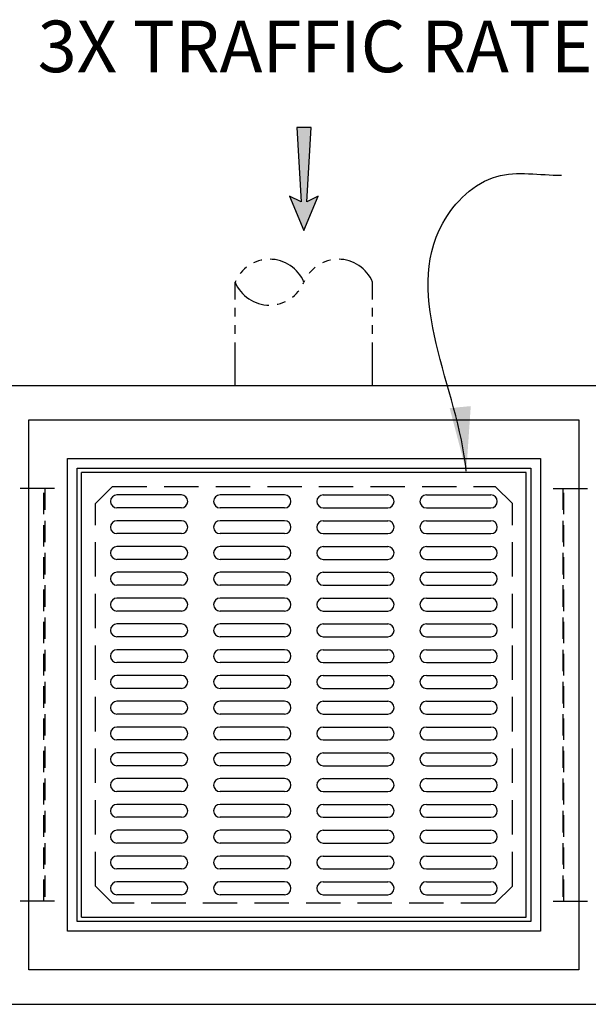
# Model space of a CAD drawing. Units: inches. Extents: x -4414 to -1771, y -2134 to 1049.
# Drawn here: x -1995 to -1962, y -1901 to -1843 of the extents above; entities that cross this region are included whole.
import ezdxf

# ---------------------------------------------------------------- set-up
doc = ezdxf.new("R2010")
doc.units = ezdxf.units.IN
doc.header["$MEASUREMENT"] = 0
doc.linetypes.add('HIDDEN', pattern=[0.375, 0.25, -0.125])
doc.linetypes.add('PHANTOM', pattern=[2.5, 1.25, -0.25, 0.25, -0.25, 0.25, -0.25])
for name, color, linetype in [('D', 132, 'Continuous'), ('FRM', 56, 'Continuous'), ('GRT', 30, 'Continuous'), ('H', 30, 'HIDDEN'), ('MH', 13, 'Continuous'), ('O', 87, 'Continuous'), ('PH', 147, 'PHANTOM')]:
    doc.layers.add(name, color=color, linetype=linetype)
doc.styles.get("Standard").update_dxf_attribs({"font": 'romans.shx'})
doc.dimstyles.get("Standard").update_dxf_attribs({"dimscale": 25, "dimtxt": 0.12, "dimasz": 0.15, "dimexe": 0.18, "dimexo": 0.0625, "dimgap": 0.09, "dimtad": 0, "dimtih": 1, "dimtoh": 1, "dimzin": 4, "dimdsep": 46, "dimtxsty": 'Standard', "dimcen": 0, "dimclrd": 256, "dimclre": 256, "dimclrt": 110, "dimadec": 0, "dimazin": 0, "dimtfac": 1, "dimtofl": 0, "dimtmove": 0, "dimatfit": 0, "dimfxl": 1, "dimtolj": 1, "dimtzin": 0, "dimarcsym": 0})

# ---------------------------------------------------------------- blocks, each defined once
blk = doc.blocks.new('*U29')
at = {"layer": 'FRM'}
for p, q in [((-12.9375, -12.9375), (-12.9375, 12.9375)), ((12.9375, -12.9375), (12.9375, 12.9375))]:
    blk.add_line(p, q, dxfattribs=at)
at = {"layer": 'GRT'}
for p, q in [((12.9375, 12.9375), (-12.9375, 12.9375)), ((-12.9375, -12.9375), (-12.9375, 12.9375)), ((12.9375, -12.9375), (12.9375, 12.9375)), ((-7.125, 11.625), (-10.875, 11.625)), ((-1.125, 11.625), (-4.875, 11.625)), ((1.125, 11.625), (4.875, 11.625)), ((7.125, 11.625), (10.875, 11.625)), ((-7.125, 10.875), (-10.875, 10.875)), ((-1.125, 10.875), (-4.875, 10.875)), ((1.125, 10.875), (4.875, 10.875)), ((7.125, 10.875), (10.875, 10.875)), ((-7.125, 10.125), (-10.875, 10.125)), ((-1.125, 10.125), (-4.875, 10.125)), ((1.125, 10.125), (4.875, 10.125)), ((7.125, 10.125), (10.875, 10.125)), ((-7.125, 9.375), (-10.875, 9.375)), ((-1.125, 9.375), (-4.875, 9.375)), ((1.125, 9.375), (4.875, 9.375)), ((7.125, 9.375), (10.875, 9.375)), ((-7.125, 8.625), (-10.875, 8.625)), ((-1.125, 8.625), (-4.875, 8.625)), ((1.125, 8.625), (4.875, 8.625)), ((7.125, 8.625), (10.875, 8.625)), ((-7.125, 7.875), (-10.875, 7.875)), ((-1.125, 7.875), (-4.875, 7.875)), ((1.125, 7.875), (4.875, 7.875)), ((7.125, 7.875), (10.875, 7.875)), ((-7.125, 7.125), (-10.875, 7.125)), ((-1.125, 7.125), (-4.875, 7.125)), ((1.125, 7.125), (4.875, 7.125)), ((7.125, 7.125), (10.875, 7.125)), ((-7.125, 6.375), (-10.875, 6.375)), ((-1.125, 6.375), (-4.875, 6.375)), ((1.125, 6.375), (4.875, 6.375)), ((7.125, 6.375), (10.875, 6.375)), ((-7.125, 5.625), (-10.875, 5.625)), ((-1.125, 5.625), (-4.875, 5.625)), ((1.125, 5.625), (4.875, 5.625)), ((7.125, 5.625), (10.875, 5.625)), ((-7.125, 4.875), (-10.875, 4.875)), ((-1.125, 4.875), (-4.875, 4.875)), ((1.125, 4.875), (4.875, 4.875)), ((7.125, 4.875), (10.875, 4.875)), ((-7.125, 4.125), (-10.875, 4.125)), ((-1.125, 4.125), (-4.875, 4.125)), ((1.125, 4.125), (4.875, 4.125)), ((7.125, 4.125), (10.875, 4.125)), ((-7.125, 3.375), (-10.875, 3.375)), ((-1.125, 3.375), (-4.875, 3.375)), ((1.125, 3.375), (4.875, 3.375)), ((7.125, 3.375), (10.875, 3.375)), ((-7.125, 2.625), (-10.875, 2.625)), ((-1.125, 2.625), (-4.875, 2.625)), ((1.125, 2.625), (4.875, 2.625)), ((7.125, 2.625), (10.875, 2.625)), ((-7.125, 1.875), (-10.875, 1.875)), ((-1.125, 1.875), (-4.875, 1.875)), ((1.125, 1.875), (4.875, 1.875)), ((7.125, 1.875), (10.875, 1.875)), ((-7.125, 1.125), (-10.875, 1.125)), ((-1.125, 1.125), (-4.875, 1.125)), ((1.125, 1.125), (4.875, 1.125)), ((7.125, 1.125), (10.875, 1.125)), ((-7.125, 0.375), (-10.875, 0.375)), ((-1.125, 0.375), (-4.875, 0.375)), ((1.125, 0.375), (4.875, 0.375)), ((7.125, 0.375), (10.875, 0.375)), ((-7.125, -0.375), (-10.875, -0.375)), ((-1.125, -0.375), (-4.875, -0.375)), ((1.125, -0.375), (4.875, -0.375)), ((7.125, -0.375), (10.875, -0.375)), ((-7.125, -1.125), (-10.875, -1.125)), ((-1.125, -1.125), (-4.875, -1.125)), ((1.125, -1.125), (4.875, -1.125)), ((7.125, -1.125), (10.875, -1.125)), ((-7.125, -1.875), (-10.875, -1.875)), ((-1.125, -1.875), (-4.875, -1.875)), ((1.125, -1.875), (4.875, -1.875)), ((7.125, -1.875), (10.875, -1.875)), ((-7.125, -2.625), (-10.875, -2.625)), ((-1.125, -2.625), (-4.875, -2.625)), ((1.125, -2.625), (4.875, -2.625)), ((7.125, -2.625), (10.875, -2.625)), ((-7.125, -3.375), (-10.875, -3.375)), ((-1.125, -3.375), (-4.875, -3.375)), ((1.125, -3.375), (4.875, -3.375)), ((7.125, -3.375), (10.875, -3.375)), ((-7.125, -4.125), (-10.875, -4.125)), ((-1.125, -4.125), (-4.875, -4.125)), ((1.125, -4.125), (4.875, -4.125)), ((7.125, -4.125), (10.875, -4.125)), ((-7.125, -4.875), (-10.875, -4.875)), ((-1.125, -4.875), (-4.875, -4.875)), ((1.125, -4.875), (4.875, -4.875)), ((7.125, -4.875), (10.875, -4.875)), ((-7.125, -5.625), (-10.875, -5.625)), ((-1.125, -5.625), (-4.875, -5.625)), ((1.125, -5.625), (4.875, -5.625)), ((7.125, -5.625), (10.875, -5.625)), ((-7.125, -6.375), (-10.875, -6.375)), ((-1.125, -6.375), (-4.875, -6.375)), ((1.125, -6.375), (4.875, -6.375)), ((7.125, -6.375), (10.875, -6.375)), ((-7.125, -7.125), (-10.875, -7.125)), ((-1.125, -7.125), (-4.875, -7.125)), ((1.125, -7.125), (4.875, -7.125)), ((7.125, -7.125), (10.875, -7.125)), ((-7.125, -7.875), (-10.875, -7.875)), ((-1.125, -7.875), (-4.875, -7.875)), ((1.125, -7.875), (4.875, -7.875)), ((7.125, -7.875), (10.875, -7.875)), ((-7.125, -8.625), (-10.875, -8.625)), ((-1.125, -8.625), (-4.875, -8.625)), ((1.125, -8.625), (4.875, -8.625)), ((7.125, -8.625), (10.875, -8.625)), ((-7.125, -9.375), (-10.875, -9.375)), ((-1.125, -9.375), (-4.875, -9.375)), ((1.125, -9.375), (4.875, -9.375)), ((7.125, -9.375), (10.875, -9.375)), ((-7.125, -10.125), (-10.875, -10.125)), ((-1.125, -10.125), (-4.875, -10.125)), ((1.125, -10.125), (4.875, -10.125)), ((7.125, -10.125), (10.875, -10.125)), ((-7.125, -10.875), (-10.875, -10.875)), ((-1.125, -10.875), (-4.875, -10.875)), ((1.125, -10.875), (4.875, -10.875)), ((7.125, -10.875), (10.875, -10.875)), ((-7.125, -11.625), (-10.875, -11.625)), ((-1.125, -11.625), (-4.875, -11.625)), ((1.125, -11.625), (4.875, -11.625)), ((7.125, -11.625), (10.875, -11.625)), ((-12.9375, -12.9375), (12.9375, -12.9375))]:
    blk.add_line(p, q, dxfattribs=at)
for centre, start, end in [((-10.875, 11.25), 90, 270), ((-7.125, 11.25), 270, 90), ((-4.875, 11.25), 90, 270), ((-1.125, 11.25), 270, 90), ((1.125, 11.25), 90, 270), ((4.875, 11.25), 270, 90), ((7.125, 11.25), 90, 270), ((10.875, 11.25), 270, 90), ((-10.875, 9.75), 90, 270), ((-7.125, 9.75), 270, 90), ((-4.875, 9.75), 90, 270), ((-1.125, 9.75), 270, 90), ((1.125, 9.75), 90, 270), ((4.875, 9.75), 270, 90), ((7.125, 9.75), 90, 270), ((10.875, 9.75), 270, 90), ((-10.875, 8.25), 90, 270), ((-7.125, 8.25), 270, 90), ((-4.875, 8.25), 90, 270), ((-1.125, 8.25), 270, 90), ((1.125, 8.25), 90, 270), ((4.875, 8.25), 270, 90), ((7.125, 8.25), 90, 270), ((10.875, 8.25), 270, 90), ((-10.875, 6.75), 90, 270), ((-7.125, 6.75), 270, 90), ((-4.875, 6.75), 90, 270), ((-1.125, 6.75), 270, 90), ((1.125, 6.75), 90, 270), ((4.875, 6.75), 270, 90), ((7.125, 6.75), 90, 270), ((10.875, 6.75), 270, 90), ((-10.875, 5.25), 90, 270), ((-7.125, 5.25), 270, 90), ((-4.875, 5.25), 90, 270), ((-1.125, 5.25), 270, 90), ((1.125, 5.25), 90, 270), ((4.875, 5.25), 270, 90), ((7.125, 5.25), 90, 270), ((10.875, 5.25), 270, 90), ((-10.875, 3.75), 90, 270), ((-7.125, 3.75), 270, 90), ((-4.875, 3.75), 90, 270), ((-1.125, 3.75), 270, 90), ((1.125, 3.75), 90, 270), ((4.875, 3.75), 270, 90), ((7.125, 3.75), 90, 270), ((10.875, 3.75), 270, 90), ((-10.875, 2.25), 90, 270), ((-7.125, 2.25), 270, 90), ((-4.875, 2.25), 90, 270), ((-1.125, 2.25), 270, 90), ((1.125, 2.25), 90, 270), ((4.875, 2.25), 270, 90), ((7.125, 2.25), 90, 270), ((10.875, 2.25), 270, 90), ((-10.875, 0.75), 90, 270), ((-7.125, 0.75), 270, 90), ((-4.875, 0.75), 90, 270), ((-1.125, 0.75), 270, 90), ((1.125, 0.75), 90, 270), ((4.875, 0.75), 270, 90), ((7.125, 0.75), 90, 270), ((10.875, 0.75), 270, 90), ((-10.875, -0.75), 90, 270), ((-7.125, -0.75), 270, 90), ((-4.875, -0.75), 90, 270), ((-1.125, -0.75), 270, 90), ((1.125, -0.75), 90, 270), ((4.875, -0.75), 270, 90), ((7.125, -0.75), 90, 270), ((10.875, -0.75), 270, 90), ((-10.875, -2.25), 90, 270), ((-7.125, -2.25), 270, 90), ((-4.875, -2.25), 90, 270), ((-1.125, -2.25), 270, 90), ((1.125, -2.25), 90, 270), ((4.875, -2.25), 270, 90), ((7.125, -2.25), 90, 270), ((10.875, -2.25), 270, 90), ((-10.875, -3.75), 90, 270), ((-7.125, -3.75), 270, 90), ((-4.875, -3.75), 90, 270), ((-1.125, -3.75), 270, 90), ((1.125, -3.75), 90, 270), ((4.875, -3.75), 270, 90), ((7.125, -3.75), 90, 270), ((10.875, -3.75), 270, 90), ((-10.875, -5.25), 90, 270), ((-7.125, -5.25), 270, 90), ((-4.875, -5.25), 90, 270), ((-1.125, -5.25), 270, 90), ((1.125, -5.25), 90, 270), ((4.875, -5.25), 270, 90), ((7.125, -5.25), 90, 270), ((10.875, -5.25), 270, 90), ((-10.875, -6.75), 90, 270), ((-7.125, -6.75), 270, 90), ((-4.875, -6.75), 90, 270), ((-1.125, -6.75), 270, 90), ((1.125, -6.75), 90, 270), ((4.875, -6.75), 270, 90), ((7.125, -6.75), 90, 270), ((10.875, -6.75), 270, 90), ((-10.875, -8.25), 90, 270), ((-7.125, -8.25), 270, 90), ((-4.875, -8.25), 90, 270), ((-1.125, -8.25), 270, 90), ((1.125, -8.25), 90, 270), ((4.875, -8.25), 270, 90), ((7.125, -8.25), 90, 270), ((10.875, -8.25), 270, 90), ((-10.875, -9.75), 90, 270), ((-7.125, -9.75), 270, 90), ((-4.875, -9.75), 90, 270), ((-1.125, -9.75), 270, 90), ((1.125, -9.75), 90, 270), ((4.875, -9.75), 270, 90), ((7.125, -9.75), 90, 270), ((10.875, -9.75), 270, 90), ((-10.875, -11.25), 90, 270), ((-7.125, -11.25), 270, 90), ((-4.875, -11.25), 90, 270), ((-1.125, -11.25), 270, 90), ((1.125, -11.25), 90, 270), ((4.875, -11.25), 270, 90), ((7.125, -11.25), 90, 270), ((10.875, -11.25), 270, 90)]:
    blk.add_arc(centre, 0.375, start, end, dxfattribs=at)
at = {"layer": 'H', "ltscale": 8}
for p, q in [((-11.125, 12.125), (-12.125, 11.125)), ((-11.125, 12.125), (11.125, 12.125)), ((12.125, 11.125), (11.125, 12.125)), ((-12.125, -11.125), (-12.125, 11.125)), ((12.125, -11.125), (12.125, 11.125)), ((-12.125, -11.125), (-11.125, -12.125)), ((11.125, -12.125), (12.125, -11.125)), ((11.125, -12.125), (-11.125, -12.125))]:
    blk.add_line(p, q, dxfattribs=at)
at = {"layer": 'MH'}
for p, q in [((-16, -16), (-16, 16)), ((-16, 16), (16, 16)), ((16, 16), (16, -16)), ((-13.75, 13.75375), (13.75375, 13.75375)), ((-13.75, -13.75375), (-13.75, 13.75375)), ((13.75375, 13.75375), (13.75375, -13.75375)), ((-13.1875, 13.19125), (13.19125, 13.19125)), ((-13.1875, -13.19125), (-13.1875, 13.19125)), ((13.19125, 13.19125), (13.19125, -13.19125)), ((13.19125, -13.19125), (-13.1875, -13.19125)), ((13.75375, -13.75375), (-13.75, -13.75375)), ((16, -16), (-16, -16))]:
    blk.add_line(p, q, dxfattribs=at)

msp = doc.modelspace()

# ---------------------------------------------------------------- hatches: boundary and pattern name
at = {"layer": 'D'}
msp.add_hatch(color=256, dxfattribs=at).paths.add_polyline_path([(-1977.664, -1849.605), (-1978.497, -1849.605), (-1978.247, -1853.938), (-1978.914, -1853.605), (-1978.081, -1855.605), (-1977.247, -1853.605), (-1977.914, -1853.938)])

# ---------------------------------------------------------------- linework, layer by layer
msp.add_lwpolyline([(-1978.081, -1855.605), (-1977.247, -1853.605), (-1977.914, -1853.938), (-1977.664, -1849.605), (-1978.497, -1849.605), (-1978.247, -1853.938), (-1978.914, -1853.605)], close=True, dxfattribs=at)
at = {"layer": 'H', "ltscale": 8}
for p, q in [((-1994.081, -1898.605), (-1994.081, -1866.605)), ((-1994.081, -1866.605), (-1962.081, -1866.605)), ((-1962.081, -1866.605), (-1962.081, -1898.605)), ((-1992.581, -1870.605), (-1999.581, -1870.605)), ((-1963.581, -1870.605), (-1956.581, -1870.605)), ((-1992.581, -1894.605), (-1999.581, -1894.605)), ((-1963.581, -1894.605), (-1956.581, -1894.605)), ((-1962.081, -1898.605), (-1994.081, -1898.605))]:
    msp.add_line(p, q, dxfattribs=at)
at = {"layer": 'H', "ltscale": 5}
for p, q in [((-1993.206, -1894.605), (-1993.206, -1870.605)), ((-1993.143, -1870.605), (-1993.143, -1894.605)), ((-1963.018, -1870.605), (-1963.018, -1894.605)), ((-1962.956, -1894.605), (-1962.956, -1870.605))]:
    msp.add_line(p, q, dxfattribs=at)
at = {"layer": 'O'}
for p, q in [((-2032.081, -1864.605), (-1888.081, -1864.605)), ((-2032.081, -1900.605), (-1888.081, -1900.605))]:
    msp.add_line(p, q, dxfattribs=at)
at = {"layer": 'PH', "ltscale": 2}
for p, q in [((-1982.081, -1864.605), (-1982.081, -1858.605)), ((-1974.081, -1864.605), (-1974.081, -1858.605))]:
    msp.add_line(p, q, dxfattribs=at)
for centre, start, end in [((-1980.081, -1859.438), 22.6199, 157.3801), ((-1976.081, -1859.438), 22.6199, 157.3801), ((-1980.081, -1857.772), 202.6199, 337.3801)]:
    msp.add_arc(centre, 2.167, start, end, dxfattribs=at)

# ---------------------------------------------------------------- block references
at = {"layer": 'H', "ltscale": 8}
msp.add_blockref('*U29', (-1978.081, -1882.605), dxfattribs=at)

# ---------------------------------------------------------------- texts
at = {"layer": 'D', "color": 110, "insert": (-1993.566, -1843.392), "char_height": 3, "attachment_point": 1}
msp.add_mtext('3X TRAFFIC RATED SOLID PLATE COVER.', dxfattribs=at)

# ---------------------------------------------------------------- leaders
at = {"layer": 'D', "path_type": 1}
msp.add_leader([(-1968.634, -1869.605), (-1970.005, -1855.171), (-1966.865, -1852.454), (-1963.102, -1852.376)], dimstyle='Standard', override={"dimlfac": 0.083333, "dimpost": "'\\X"}, dxfattribs=at)

doc.saveas('drawing.dxf')
